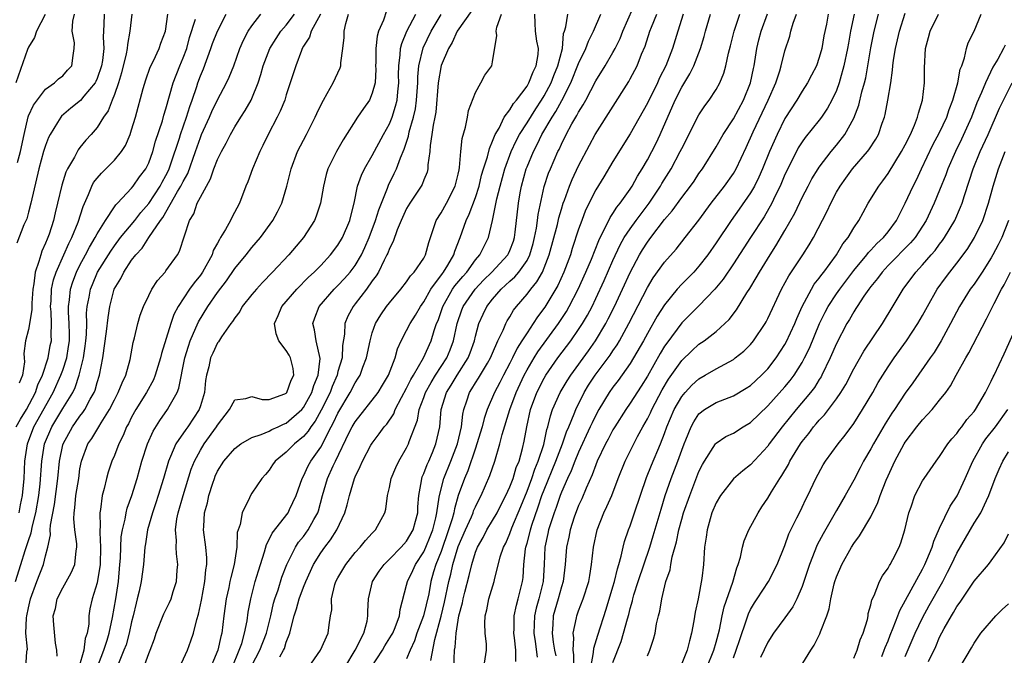
# Model space of a CAD drawing. Units: inches. Extents: x 2505131 to 2508000, y 1512000 to 1515000.
# Drawn here: x 2505572 to 2505687, y 1512724 to 1512798 of the extents above; entities that cross this region are included whole.
import ezdxf

# ---------------------------------------------------------------- set-up
doc = ezdxf.new("R2010")
doc.units = ezdxf.units.IN
doc.header["$MEASUREMENT"] = 0
doc.layers.add('LD25051512_2ft', color=2, linetype='Continuous')

msp = doc.modelspace()

# ---------------------------------------------------------------- linework, layer by layer
at = {"layer": 'LD25051512_2ft'}
for points, elevation in [([(2505609.79, 1512723), (2505611, 1512725), (2505612.03, 1512727), (2505612.39, 1512728.39), (2505612.49, 1512729), (2505612.47, 1512729.53), (2505612.55, 1512731), (2505613.01, 1512733), (2505613.79, 1512734.21), (2505614.38, 1512735), (2505615, 1512735.59), (2505616.38, 1512737), (2505616.66, 1512737.34), (2505617, 1512737.7), (2505617.75, 1512739), (2505618.04, 1512740.04), (2505618.29, 1512741), (2505618.31, 1512741.69), (2505618.4, 1512743), (2505618.72, 1512744.72), (2505618.76, 1512745), (2505618.82, 1512745.18), (2505619, 1512745.55), (2505619.38, 1512746.62), (2505619.56, 1512747), (2505619.99, 1512747.99), (2505620.4, 1512749), (2505620.85, 1512751), (2505621.02, 1512753), (2505621.62, 1512755), (2505622.16, 1512755.84), (2505622.86, 1512757), (2505624.17, 1512759), (2505624.4, 1512759.6), (2505624.88, 1512761), (2505625, 1512761.53), (2505625.4, 1512763), (2505625.9, 1512764.1), (2505626.34, 1512765), (2505627, 1512765.84), (2505627.99, 1512767), (2505629, 1512767.94), (2505629.57, 1512768.43), (2505630.04, 1512769), (2505631, 1512770.35), (2505631.34, 1512771), (2505631.7, 1512772.3), (2505631.88, 1512773), (2505632.1, 1512774.1), (2505632.23, 1512775), (2505632.3, 1512775.7), (2505633, 1512778.93), (2505633.51, 1512780.49), (2505633.72, 1512781), (2505634.6, 1512783), (2505634.74, 1512783.26), (2505635, 1512783.86), (2505635.56, 1512785), (2505636.22, 1512786.22), (2505636.66, 1512787), (2505636.8, 1512787.2), (2505637, 1512787.6), (2505637.55, 1512788.45), (2505637.85, 1512789), (2505639, 1512791.23), (2505640.08, 1512793), (2505641, 1512794.55), (2505641.24, 1512795), (2505641.83, 1512796.17), (2505642.16, 1512797), (2505643.91, 1512801)], 8604), ([(2505571.49, 1512733), (2505572.11, 1512735), (2505572.62, 1512736.62), (2505572.82, 1512737.18), (2505573, 1512737.76), (2505573.33, 1512738.67), (2505573.46, 1512739.46), (2505573.87, 1512741), (2505574.22, 1512743), (2505574.37, 1512744.37), (2505574.56, 1512747), (2505574.88, 1512749), (2505575.73, 1512751), (2505577, 1512753.13), (2505578.15, 1512755), (2505578.44, 1512755.56), (2505578.92, 1512757), (2505579.41, 1512759), (2505579.62, 1512760.38), (2505579.69, 1512761), (2505579.75, 1512761.75), (2505579.78, 1512763), (2505579.77, 1512764.23), (2505579.84, 1512765), (2505580.06, 1512766.06), (2505580.22, 1512767), (2505580.45, 1512767.55), (2505581.04, 1512769), (2505582.57, 1512771.43), (2505583, 1512772.04), (2505583.73, 1512773), (2505585.39, 1512775), (2505586.09, 1512775.91), (2505587.02, 1512776.98), (2505588.31, 1512779), (2505588.55, 1512779.45), (2505589, 1512780.24), (2505589.26, 1512780.74), (2505589.38, 1512781), (2505589.58, 1512781.58), (2505590.58, 1512784.58), (2505590.7, 1512785), (2505591.4, 1512787), (2505591.76, 1512788.24), (2505592.05, 1512789), (2505592.59, 1512790.59), (2505592.71, 1512791), (2505593, 1512791.8), (2505593.35, 1512792.65), (2505594.23, 1512795), (2505594.43, 1512795.57), (2505594.99, 1512797), (2505596.02, 1512799)], 8630), ([(2505574.96, 1512798.96), (2505573.96, 1512797), (2505573.72, 1512796.28), (2505573, 1512795.17), (2505572.89, 1512794.89), (2505571.54, 1512791)], 8642), ([(2505571.59, 1512751), (2505572.1, 1512751.9), (2505572.76, 1512753), (2505573.83, 1512755), (2505574.11, 1512755.89), (2505574.64, 1512757), (2505575.31, 1512759), (2505575.55, 1512760.45), (2505575.67, 1512761), (2505575.65, 1512761.65), (2505575.68, 1512763), (2505575.64, 1512764.36), (2505575.59, 1512765), (2505575.64, 1512765.64), (2505575.7, 1512767), (2505575.92, 1512768.08), (2505576.24, 1512769), (2505577.14, 1512771), (2505577.69, 1512772.31), (2505578.06, 1512773), (2505578.79, 1512774.79), (2505579.37, 1512776.63), (2505580.01, 1512778.01), (2505580.39, 1512779), (2505580.59, 1512779.41), (2505581, 1512779.9), (2505581.51, 1512780.49), (2505583, 1512781.99), (2505583.83, 1512783), (2505584.28, 1512783.72), (2505584.83, 1512785), (2505585, 1512785.52), (2505585.44, 1512787), (2505586.36, 1512790.36), (2505586.65, 1512791.35), (2505587.18, 1512792.82), (2505587.55, 1512793.55), (2505588.22, 1512795), (2505588.4, 1512795.6), (2505588.95, 1512797), (2505589.22, 1512799)], 8634), ([(2505581.8, 1512799), (2505581.78, 1512797.78), (2505581.68, 1512796.32), (2505581.77, 1512795), (2505581.62, 1512793.62), (2505581.51, 1512793), (2505581, 1512791.52), (2505580.84, 1512791.16), (2505580.75, 1512791), (2505579.46, 1512789.46), (2505579.05, 1512788.95), (2505577.95, 1512788.05), (2505576.86, 1512787.14), (2505576.76, 1512787), (2505576.4, 1512786.4), (2505575.52, 1512785), (2505575.35, 1512784.65), (2505575, 1512783.72), (2505574.76, 1512783), (2505574.22, 1512781), (2505573.29, 1512777), (2505573, 1512775.97), (2505572.8, 1512775.2), (2505572.48, 1512774.48), (2505571.65, 1512772.35)], 8638), ([(2505571.73, 1512781.73), (2505572.07, 1512783), (2505572.49, 1512785), (2505572.96, 1512787.04), (2505573, 1512787.15), (2505573.58, 1512788.42), (2505575, 1512790.26), (2505576.05, 1512791), (2505576.52, 1512791.48), (2505577, 1512791.8), (2505577.54, 1512792.46), (2505578.04, 1512793), (2505578.19, 1512794.19), (2505578.34, 1512795), (2505578.36, 1512795.64), (2505578.11, 1512797), (2505578.18, 1512798.18), (2505578.37, 1512799)], 8640), ([(2505585.04, 1512799), (2505584.78, 1512797), (2505584.52, 1512795.48), (2505584.5, 1512795), (2505584.37, 1512794.37), (2505583.84, 1512792.16), (2505583.47, 1512791), (2505583, 1512789.65), (2505582.74, 1512789), (2505582.27, 1512787.73), (2505581.72, 1512787), (2505581, 1512785.81), (2505580.3, 1512785), (2505579.67, 1512784.33), (2505579, 1512783.47), (2505578.8, 1512783.2), (2505578.37, 1512782.37), (2505577.56, 1512781), (2505577.37, 1512780.63), (2505576.89, 1512779.11), (2505576.4, 1512777), (2505576.12, 1512775.88), (2505575.91, 1512775), (2505575.42, 1512773.42), (2505575.27, 1512773), (2505575.18, 1512772.82), (2505575, 1512772.34), (2505574.57, 1512771.43), (2505574.43, 1512771), (2505574.23, 1512770.23), (2505573.77, 1512769), (2505573.64, 1512767.64), (2505573.51, 1512767), (2505573.39, 1512765.39), (2505573.38, 1512765), (2505573.39, 1512764.61), (2505573, 1512762.33), (2505572.68, 1512761), (2505572.47, 1512759.53), (2505572.5, 1512759), (2505572.54, 1512758.54), (2505572.31, 1512757), (2505571.92, 1512756.08)], 8636), ([(2505572.7, 1512723), (2505572.83, 1512724.83), (2505572.87, 1512725), (2505572.88, 1512725.12), (2505572.72, 1512727), (2505572.78, 1512728.78), (2505572.8, 1512729), (2505573, 1512729.95), (2505573.26, 1512731), (2505574, 1512733), (2505574.76, 1512735), (2505575, 1512736), (2505575.27, 1512737), (2505575.57, 1512738.43), (2505575.55, 1512739), (2505575.57, 1512739.57), (2505576.04, 1512741.96), (2505576.44, 1512745), (2505576.63, 1512747), (2505577, 1512748.89), (2505577.03, 1512749), (2505578.12, 1512751), (2505578.49, 1512751.51), (2505579, 1512752.25), (2505579.34, 1512752.66), (2505579.56, 1512753), (2505580.2, 1512754.2), (2505580.66, 1512755), (2505580.76, 1512755.24), (2505581, 1512756.14), (2505581.28, 1512757), (2505581.65, 1512759), (2505582.1, 1512762.1), (2505582.28, 1512763.72), (2505582.48, 1512765), (2505582.99, 1512767), (2505583.74, 1512768.26), (2505584.1, 1512769), (2505585, 1512770.36), (2505585.48, 1512771), (2505586.23, 1512771.77), (2505587, 1512773), (2505588.37, 1512775), (2505588.65, 1512775.35), (2505590.35, 1512778.35), (2505590.75, 1512779), (2505591, 1512779.54), (2505591.53, 1512780.47), (2505592.44, 1512783), (2505593, 1512784.65), (2505593.15, 1512785), (2505594.05, 1512787), (2505594.33, 1512787.67), (2505595, 1512789.02), (2505596.06, 1512791), (2505596.35, 1512791.65), (2505596.88, 1512793), (2505597.61, 1512795), (2505598.04, 1512795.96), (2505598.58, 1512797), (2505599, 1512797.65), (2505600.04, 1512799)], 8628), ([(2505576.33, 1512724.33), (2505576.31, 1512725), (2505576.15, 1512725.85), (2505575.96, 1512727.96), (2505575.9, 1512729), (2505576.15, 1512729.85), (2505576.36, 1512731), (2505577, 1512732.27), (2505577.98, 1512734.02), (2505578.41, 1512735), (2505578.56, 1512736.56), (2505578.63, 1512737), (2505578.62, 1512737.38), (2505578.4, 1512739), (2505578.28, 1512740.28), (2505578.31, 1512741), (2505578.41, 1512741.59), (2505578.53, 1512743), (2505578.85, 1512745), (2505579, 1512746.1), (2505579.16, 1512747), (2505579.9, 1512749), (2505580.36, 1512749.64), (2505581.2, 1512751), (2505581.47, 1512751.47), (2505582.43, 1512753), (2505583, 1512754.15), (2505583.46, 1512755), (2505583.89, 1512756.11), (2505584.33, 1512757), (2505584.82, 1512758.82), (2505585.19, 1512760.81), (2505585.33, 1512761.33), (2505585.73, 1512763), (2505586.01, 1512763.99), (2505586.4, 1512765), (2505587, 1512766.28), (2505587.37, 1512767), (2505588, 1512768), (2505588.89, 1512769), (2505589, 1512769.14), (2505590.33, 1512771), (2505590.59, 1512771.41), (2505591.74, 1512775), (2505592.23, 1512775.77), (2505592.65, 1512777), (2505593, 1512777.7), (2505593.7, 1512779), (2505594.17, 1512779.83), (2505594.58, 1512781), (2505595, 1512782.08), (2505595.45, 1512783), (2505596, 1512784), (2505596.49, 1512785), (2505597, 1512785.87), (2505597.71, 1512787), (2505598.23, 1512787.77), (2505598.92, 1512789), (2505599, 1512789.18), (2505599.72, 1512791), (2505600.03, 1512791.97), (2505600.31, 1512793), (2505601.1, 1512795), (2505601.83, 1512796.17), (2505602.37, 1512797), (2505603, 1512797.73), (2505603.96, 1512799)], 8626), ([(2505606.98, 1512798.98), (2505605.89, 1512797), (2505605.69, 1512796.31), (2505605, 1512795.25), (2505604.86, 1512795), (2505604.75, 1512794.75), (2505604.09, 1512793), (2505603.46, 1512791), (2505603, 1512789.62), (2505602.81, 1512789), (2505602.29, 1512787.71), (2505601.94, 1512787), (2505600.89, 1512785), (2505600.28, 1512783.72), (2505599.91, 1512783), (2505599.07, 1512781), (2505598.52, 1512779.48), (2505598.31, 1512779), (2505597.55, 1512777), (2505596.66, 1512775.34), (2505596.5, 1512775), (2505595.93, 1512773.93), (2505595.36, 1512773), (2505595.21, 1512772.79), (2505595, 1512772.37), (2505594.51, 1512771.49), (2505594.36, 1512771), (2505593.26, 1512769), (2505593, 1512768.63), (2505592.27, 1512767.73), (2505591.75, 1512767), (2505590.42, 1512765), (2505589.93, 1512764.07), (2505589.56, 1512763), (2505588.47, 1512759.53), (2505588.36, 1512759), (2505587.75, 1512757), (2505587.54, 1512756.46), (2505586.75, 1512755), (2505585.48, 1512753), (2505585, 1512752.12), (2505584.64, 1512751.36), (2505584.43, 1512751), (2505584.03, 1512749.97), (2505583.53, 1512749), (2505583, 1512747.67), (2505582.7, 1512747), (2505582.27, 1512745.73), (2505582.07, 1512745), (2505581.81, 1512743.81), (2505581.59, 1512743), (2505581.39, 1512741.39), (2505581.31, 1512741), (2505581.36, 1512739.36), (2505581.31, 1512739), (2505581.29, 1512738.71), (2505581.4, 1512737), (2505581.35, 1512735), (2505581, 1512732.84), (2505580.4, 1512731), (2505580.16, 1512729.84), (2505580.04, 1512729), (2505580.03, 1512728.03), (2505579.85, 1512727), (2505579.61, 1512726.39), (2505579.43, 1512725), (2505578.85, 1512723)], 8624), ([(2505580.45, 1512721.55), (2505581.79, 1512725), (2505582.17, 1512726.17), (2505582.41, 1512727), (2505582.8, 1512728.8), (2505583.16, 1512731), (2505583.47, 1512733), (2505583.65, 1512735), (2505583.7, 1512735.7), (2505583.74, 1512737), (2505583.8, 1512738.2), (2505583.93, 1512739), (2505584.25, 1512740.25), (2505584.37, 1512741), (2505584.48, 1512741.52), (2505585.02, 1512743), (2505585.64, 1512745), (2505586.21, 1512747), (2505586.86, 1512749), (2505587.51, 1512750.49), (2505588.28, 1512751.72), (2505589.19, 1512753), (2505589.37, 1512753.37), (2505590.29, 1512755), (2505590.5, 1512755.5), (2505591.19, 1512759), (2505591.61, 1512760.39), (2505591.83, 1512761), (2505592.49, 1512762.49), (2505592.79, 1512763.21), (2505593.88, 1512765), (2505595, 1512766.62), (2505596.03, 1512767.97), (2505597, 1512769.39), (2505598.32, 1512771), (2505599, 1512771.85), (2505599.99, 1512773), (2505601.45, 1512775), (2505601.99, 1512776.01), (2505602.47, 1512777), (2505603.07, 1512779), (2505603.55, 1512781), (2505604.31, 1512783), (2505605.35, 1512785), (2505606.35, 1512787), (2505606.55, 1512787.45), (2505607, 1512788.41), (2505607.31, 1512789), (2505607.77, 1512789.77), (2505608.45, 1512791), (2505609.25, 1512792.75), (2505609.33, 1512793), (2505609.34, 1512793.34), (2505609.58, 1512795), (2505609.72, 1512796.28), (2505609.74, 1512797), (2505609.91, 1512797.91), (2505610.23, 1512799)], 8622), ([(2505614.64, 1512799.36), (2505614.31, 1512798.31), (2505613.74, 1512797), (2505613.56, 1512796.44), (2505613.4, 1512795), (2505613.41, 1512793.41), (2505613.39, 1512793), (2505613.4, 1512792.6), (2505613.32, 1512791), (2505613, 1512789.79), (2505612.66, 1512789), (2505611.98, 1512788.02), (2505611.3, 1512787), (2505609.62, 1512784.38), (2505608.82, 1512783), (2505607.83, 1512781), (2505607.64, 1512780.36), (2505607.32, 1512779), (2505606.98, 1512777), (2505606.49, 1512775.51), (2505606.27, 1512775), (2505605, 1512773), (2505603.3, 1512771), (2505601.41, 1512769), (2505600.23, 1512767.77), (2505599.54, 1512767), (2505599, 1512766.37), (2505597.88, 1512765), (2505597.58, 1512764.42), (2505597, 1512763.67), (2505596.75, 1512763.25), (2505596.55, 1512763), (2505595.46, 1512761.46), (2505595.11, 1512760.89), (2505595, 1512760.78), (2505594.44, 1512759.56), (2505594.19, 1512759), (2505593.98, 1512757.98), (2505593.72, 1512757), (2505593.61, 1512756.39), (2505593.47, 1512755), (2505593, 1512753.44), (2505592.85, 1512753), (2505591.54, 1512751), (2505591.3, 1512750.7), (2505590.15, 1512749), (2505589.53, 1512747.53), (2505589.28, 1512747), (2505588.71, 1512745), (2505588.11, 1512743), (2505587.84, 1512742.16), (2505587.43, 1512741), (2505586.85, 1512739), (2505586.61, 1512737.39), (2505586.54, 1512737), (2505586.39, 1512735), (2505586.13, 1512733), (2505585.89, 1512731.89), (2505585.67, 1512731), (2505585.52, 1512730.48), (2505585.18, 1512729), (2505585, 1512728.3), (2505584.73, 1512727), (2505584.36, 1512725.64), (2505584.12, 1512725), (2505583.47, 1512723.47)], 8620), ([(2505586.05, 1512721.95), (2505587, 1512724.64), (2505587.15, 1512725), (2505587.65, 1512726.35), (2505587.87, 1512727), (2505588.75, 1512729.25), (2505589.42, 1512730.58), (2505589.59, 1512731), (2505589.85, 1512731.85), (2505590.24, 1512733), (2505590.31, 1512734.31), (2505590.38, 1512735), (2505590.22, 1512736.22), (2505590.19, 1512737), (2505590.21, 1512737.79), (2505590.12, 1512739), (2505590.28, 1512740.28), (2505590.42, 1512741), (2505591, 1512743), (2505591.95, 1512746.05), (2505592.32, 1512747), (2505593, 1512748.27), (2505593.45, 1512749), (2505594.89, 1512751), (2505595, 1512751.2), (2505596.38, 1512753), (2505597, 1512754.15), (2505598.3, 1512754.3), (2505599, 1512754.54), (2505600.19, 1512754.19), (2505601, 1512754.19), (2505602.84, 1512754.84), (2505603, 1512754.91), (2505603.08, 1512755), (2505603.57, 1512756.43), (2505603.86, 1512757), (2505603.78, 1512757.78), (2505603.5, 1512759), (2505603.32, 1512759.33), (2505603, 1512759.86), (2505602.14, 1512761), (2505601.82, 1512761.82), (2505601.63, 1512763), (2505602.05, 1512763.95), (2505602.48, 1512765), (2505604.22, 1512767), (2505605.6, 1512768.4), (2505606.25, 1512769), (2505607, 1512769.77), (2505608.15, 1512771), (2505609, 1512772.13), (2505609.52, 1512773), (2505610.38, 1512775), (2505610.49, 1512775.51), (2505610.9, 1512777), (2505611.3, 1512779), (2505611.73, 1512780.27), (2505612.08, 1512781), (2505613, 1512782.54), (2505614.32, 1512785), (2505615, 1512786.24), (2505615.3, 1512787), (2505615.72, 1512788.28), (2505615.89, 1512789), (2505615.97, 1512789.97), (2505616.09, 1512791), (2505616.07, 1512791.93), (2505616.09, 1512793), (2505616.25, 1512794.25), (2505616.28, 1512795), (2505616.42, 1512795.58), (2505617.02, 1512797), (2505618.05, 1512799)], 8618), ([(2505590.57, 1512723), (2505591.49, 1512725), (2505591.89, 1512726.11), (2505592.19, 1512727), (2505592.59, 1512728.59), (2505592.8, 1512729.2), (2505593.15, 1512730.85), (2505593.54, 1512733), (2505593.64, 1512734.36), (2505593.75, 1512735), (2505593.75, 1512735.75), (2505593.63, 1512737), (2505593.38, 1512739), (2505593.39, 1512739.39), (2505593.5, 1512741), (2505593.83, 1512742.17), (2505593.99, 1512743), (2505594.44, 1512744.44), (2505594.63, 1512745), (2505594.74, 1512745.26), (2505595, 1512745.84), (2505595.73, 1512747), (2505597, 1512748.47), (2505597.7, 1512749), (2505599, 1512749.77), (2505600.09, 1512750.09), (2505601, 1512750.48), (2505601.33, 1512750.67), (2505602.07, 1512751), (2505602.69, 1512751.31), (2505603, 1512751.41), (2505604.79, 1512753), (2505605, 1512753.24), (2505605.98, 1512755), (2505606.21, 1512755.79), (2505606.71, 1512757), (2505606.95, 1512758.95), (2505606.49, 1512761), (2505606.29, 1512762.29), (2505606.07, 1512763), (2505606.32, 1512763.68), (2505606.83, 1512765), (2505608.57, 1512767), (2505609, 1512767.42), (2505609.76, 1512768.24), (2505610.42, 1512769), (2505611, 1512769.77), (2505611.73, 1512771), (2505612.14, 1512771.86), (2505612.62, 1512773), (2505613.38, 1512775), (2505613.76, 1512776.24), (2505614.77, 1512778.77), (2505614.89, 1512779.11), (2505615.55, 1512780.45), (2505615.81, 1512781), (2505616.28, 1512782.28), (2505616.72, 1512783.28), (2505617.21, 1512784.79), (2505617.3, 1512785.3), (2505617.8, 1512787), (2505618.02, 1512787.98), (2505618.15, 1512789), (2505618.29, 1512791), (2505618.3, 1512791.7), (2505618.43, 1512793), (2505618.92, 1512795.08), (2505619.84, 1512797), (2505621, 1512798.94)], 8616), ([(2505624.59, 1512799.41), (2505622.88, 1512797), (2505622.29, 1512795.71), (2505621.85, 1512795), (2505621, 1512793.01), (2505620.66, 1512791), (2505620.39, 1512787.61), (2505620.29, 1512787), (2505620.09, 1512786.09), (2505619.94, 1512785), (2505619.73, 1512783.73), (2505619.69, 1512783), (2505619.48, 1512781.48), (2505619.48, 1512781), (2505619.38, 1512780.62), (2505619, 1512779.74), (2505618.81, 1512779.19), (2505618.7, 1512779), (2505617.36, 1512777), (2505617, 1512776.38), (2505616.38, 1512775), (2505615.91, 1512773.91), (2505615.44, 1512772.56), (2505615, 1512771.75), (2505614.8, 1512771.2), (2505614.71, 1512771), (2505614.39, 1512770.39), (2505613.72, 1512769), (2505613.46, 1512768.54), (2505613, 1512767.96), (2505612.32, 1512767), (2505611, 1512765.28), (2505610.76, 1512765), (2505610.15, 1512763.85), (2505609.82, 1512763), (2505609.78, 1512761.78), (2505609.55, 1512760.45), (2505609.48, 1512759), (2505609, 1512757.41), (2505608.9, 1512757), (2505608.33, 1512755.67), (2505608.09, 1512755), (2505607.07, 1512752.93), (2505606.35, 1512751.65), (2505605.85, 1512751), (2505605.53, 1512750.47), (2505605, 1512749.85), (2505603.95, 1512749), (2505603, 1512748.03), (2505601.7, 1512747), (2505601.41, 1512746.59), (2505601, 1512745.95), (2505600.57, 1512745.43), (2505600.14, 1512745), (2505599, 1512743.27), (2505598.84, 1512743), (2505598.72, 1512742.72), (2505597.86, 1512741), (2505597.63, 1512739.63), (2505597.39, 1512739), (2505597.3, 1512738.7), (2505597.23, 1512737), (2505596.94, 1512735), (2505596.53, 1512733.47), (2505596.45, 1512733), (2505596.32, 1512732.31), (2505596.02, 1512731), (2505595.75, 1512729), (2505595.51, 1512727), (2505595.39, 1512726.61), (2505595.05, 1512725), (2505593.84, 1512722.16)], 8614), ([(2505596.71, 1512723), (2505597.52, 1512725), (2505597.81, 1512725.81), (2505598.15, 1512727), (2505598.44, 1512728.44), (2505598.58, 1512729.42), (2505598.87, 1512731), (2505599.38, 1512733), (2505599.75, 1512734.25), (2505600.47, 1512736.47), (2505600.69, 1512737.31), (2505601, 1512737.88), (2505601.36, 1512738.64), (2505603.21, 1512741), (2505603.38, 1512741.38), (2505604.16, 1512743), (2505604.86, 1512745), (2505605, 1512745.24), (2505605.56, 1512746.44), (2505605.87, 1512747), (2505607, 1512748.64), (2505608.23, 1512751), (2505608.5, 1512751.5), (2505609, 1512752.57), (2505610.44, 1512755), (2505611, 1512756.1), (2505611.36, 1512756.64), (2505611.58, 1512757), (2505611.92, 1512757.92), (2505612.34, 1512759), (2505612.74, 1512761), (2505613, 1512761.92), (2505613.37, 1512763), (2505613.98, 1512764.02), (2505614.67, 1512765), (2505615, 1512765.43), (2505616.33, 1512767), (2505617, 1512767.86), (2505617.44, 1512768.56), (2505617.88, 1512769), (2505619, 1512770.61), (2505619.21, 1512771), (2505619.57, 1512772.43), (2505620.18, 1512774.18), (2505620.43, 1512775), (2505621, 1512775.87), (2505621.63, 1512777), (2505622.66, 1512779), (2505623, 1512780.39), (2505623.1, 1512780.9), (2505623.16, 1512781.16), (2505623.31, 1512783), (2505623.46, 1512784.54), (2505623.86, 1512785.86), (2505624.07, 1512787), (2505624.2, 1512787.8), (2505625, 1512789.89), (2505625.64, 1512791), (2505626.11, 1512791.89), (2505626.91, 1512793), (2505627, 1512793.44), (2505627.5, 1512796.5), (2505627.4, 1512797), (2505627.47, 1512797.47), (2505628.04, 1512799)], 8612), ([(2505599, 1512723.23), (2505599.91, 1512725), (2505600.69, 1512727), (2505601.19, 1512729), (2505601.52, 1512730.48), (2505601.68, 1512731), (2505602.05, 1512732.05), (2505602.49, 1512733.51), (2505603.08, 1512735), (2505604.06, 1512737), (2505604.42, 1512737.58), (2505605, 1512738.25), (2505605.56, 1512739), (2505606.22, 1512740.22), (2505606.68, 1512741), (2505606.76, 1512741.24), (2505607.21, 1512743), (2505607.81, 1512745), (2505608.45, 1512746.45), (2505608.71, 1512747), (2505610.33, 1512750.33), (2505610.67, 1512751), (2505611, 1512751.59), (2505613.67, 1512755), (2505614.18, 1512755.82), (2505614.88, 1512757), (2505615.68, 1512759), (2505615.95, 1512760.05), (2505616.36, 1512761), (2505617, 1512762.2), (2505617.4, 1512763), (2505618.03, 1512763.97), (2505618.62, 1512765), (2505619, 1512765.53), (2505619.82, 1512767), (2505621.16, 1512768.84), (2505621.3, 1512769), (2505621.78, 1512769.78), (2505622.48, 1512771), (2505622.59, 1512771.41), (2505623.23, 1512773), (2505623.94, 1512775), (2505624.29, 1512775.71), (2505625, 1512777.66), (2505625.42, 1512779), (2505625.72, 1512780.28), (2505625.94, 1512781), (2505626.4, 1512782.4), (2505626.62, 1512783.38), (2505627, 1512784.2), (2505627.31, 1512785), (2505627.75, 1512785.75), (2505628.35, 1512787), (2505629, 1512787.88), (2505629.41, 1512788.59), (2505629.78, 1512789), (2505631, 1512790.63), (2505631.22, 1512791), (2505631.7, 1512792.3), (2505632.07, 1512793), (2505632.28, 1512794.28), (2505632.33, 1512795), (2505632.14, 1512795.86), (2505631.97, 1512797), (2505631.96, 1512797.96), (2505631.91, 1512799)], 8610), ([(2505602.25, 1512724.25), (2505602.68, 1512725), (2505602.78, 1512725.22), (2505603, 1512725.95), (2505603.41, 1512727), (2505603.51, 1512727.51), (2505603.92, 1512729), (2505604.19, 1512729.81), (2505604.5, 1512731), (2505605, 1512732.36), (2505605.26, 1512733), (2505606.17, 1512735), (2505607, 1512736.32), (2505607.49, 1512737), (2505608.16, 1512737.84), (2505608.89, 1512739), (2505609.82, 1512741), (2505610.09, 1512741.91), (2505610.35, 1512743), (2505610.94, 1512745), (2505611, 1512745.16), (2505611.61, 1512746.39), (2505611.87, 1512747), (2505612.85, 1512748.85), (2505613, 1512749.1), (2505613.82, 1512750.18), (2505614.4, 1512751), (2505614.69, 1512751.31), (2505615.49, 1512752.51), (2505615.68, 1512753), (2505616.39, 1512754.39), (2505617, 1512755.49), (2505617.49, 1512756.51), (2505617.8, 1512757), (2505618.96, 1512759), (2505619.84, 1512761), (2505620.2, 1512762.2), (2505620.49, 1512763), (2505620.65, 1512763.35), (2505621.19, 1512765), (2505622.35, 1512767), (2505622.61, 1512767.39), (2505623.52, 1512768.48), (2505623.99, 1512769), (2505625, 1512770.4), (2505625.51, 1512771), (2505626, 1512772), (2505626.52, 1512773), (2505627, 1512775), (2505627.5, 1512777.5), (2505627.87, 1512779), (2505628.43, 1512781), (2505629.17, 1512783), (2505629.74, 1512784.26), (2505630.13, 1512785), (2505631, 1512786.36), (2505632.01, 1512787.99), (2505632.7, 1512789), (2505633, 1512789.49), (2505633.81, 1512791), (2505634.13, 1512791.87), (2505634.6, 1512793), (2505635.11, 1512795), (2505635.26, 1512796.74), (2505635.36, 1512797), (2505635.5, 1512797.5), (2505635.74, 1512799)], 8608), ([(2505605.6, 1512723), (2505606.99, 1512725), (2505607.88, 1512727), (2505607.98, 1512727.98), (2505608.14, 1512729), (2505608.28, 1512729.72), (2505608.25, 1512731), (2505608.66, 1512732.66), (2505608.77, 1512733), (2505609, 1512733.44), (2505609.91, 1512735), (2505611, 1512736.36), (2505611.59, 1512737), (2505612.23, 1512737.77), (2505613, 1512738.63), (2505613.18, 1512738.82), (2505613.38, 1512739), (2505614.47, 1512741), (2505614.58, 1512741.42), (2505614.78, 1512743), (2505615, 1512743.92), (2505615.21, 1512745), (2505615.75, 1512746.25), (2505616.1, 1512747), (2505617, 1512748.56), (2505617.21, 1512749), (2505617.3, 1512749.3), (2505618.25, 1512751.75), (2505618.47, 1512753), (2505619, 1512754.42), (2505619.2, 1512755), (2505619.84, 1512756.16), (2505620.37, 1512757), (2505621.67, 1512759), (2505622.06, 1512759.94), (2505622.45, 1512761), (2505622.86, 1512763), (2505623.4, 1512764.6), (2505623.56, 1512765), (2505624.98, 1512767.02), (2505625.95, 1512768.05), (2505626.9, 1512769), (2505628.76, 1512771), (2505628.84, 1512771.16), (2505629, 1512771.5), (2505629.41, 1512772.59), (2505629.55, 1512773), (2505629.64, 1512773.64), (2505630.01, 1512777), (2505630.21, 1512778.21), (2505630.36, 1512779), (2505630.9, 1512781), (2505631, 1512781.25), (2505631.74, 1512783), (2505632.18, 1512783.82), (2505632.74, 1512785), (2505633.91, 1512787), (2505634.34, 1512787.66), (2505635.04, 1512788.96), (2505636.11, 1512791), (2505637, 1512793.24), (2505637.85, 1512795), (2505638.14, 1512795.86), (2505638.74, 1512797), (2505639.58, 1512799)], 8606), ([(2505612.89, 1512723), (2505614.18, 1512725), (2505614.48, 1512725.52), (2505615.25, 1512726.75), (2505615.38, 1512727), (2505615.67, 1512727.67), (2505616.16, 1512729), (2505616.25, 1512729.75), (2505617, 1512732.57), (2505617.09, 1512733), (2505617.73, 1512734.27), (2505618.03, 1512735), (2505619, 1512736.47), (2505619.24, 1512737), (2505619.75, 1512738.25), (2505620.03, 1512739), (2505620.39, 1512740.39), (2505620.52, 1512741), (2505620.8, 1512742.8), (2505620.81, 1512743), (2505621.32, 1512745), (2505622.13, 1512747), (2505622.9, 1512749), (2505623.37, 1512751), (2505623.53, 1512752.47), (2505623.66, 1512753), (2505624, 1512754), (2505624.3, 1512755), (2505624.59, 1512755.41), (2505625, 1512756.1), (2505625.36, 1512756.64), (2505626.39, 1512758.39), (2505626.77, 1512759), (2505627, 1512759.57), (2505627.62, 1512761), (2505628.22, 1512762.22), (2505628.53, 1512763), (2505628.69, 1512763.31), (2505629, 1512763.8), (2505629.44, 1512764.56), (2505629.78, 1512765), (2505631, 1512766.41), (2505631.43, 1512767), (2505632.16, 1512767.84), (2505632.79, 1512769), (2505633, 1512769.48), (2505633.58, 1512771), (2505634.53, 1512774.53), (2505634.7, 1512775.3), (2505635, 1512776.31), (2505635.22, 1512777), (2505635.36, 1512777.36), (2505635.94, 1512779), (2505636.24, 1512779.76), (2505637, 1512781.36), (2505638.25, 1512783.75), (2505638.94, 1512785), (2505642.84, 1512791.16), (2505643, 1512791.45), (2505643.82, 1512793), (2505644.33, 1512794.33), (2505644.73, 1512795.27), (2505645.29, 1512797), (2505645.47, 1512797.47), (2505646.1, 1512799)], 8602), ([(2505649.17, 1512799), (2505648.54, 1512797), (2505647.93, 1512795), (2505647.16, 1512793), (2505646.43, 1512791.57), (2505646.18, 1512791), (2505645, 1512788.65), (2505643, 1512785.08), (2505641, 1512781.87), (2505639.93, 1512780.07), (2505639, 1512778.56), (2505637.82, 1512776.18), (2505637.37, 1512775), (2505637, 1512773.97), (2505636.26, 1512771.74), (2505636.04, 1512771), (2505635.29, 1512769), (2505634.58, 1512767.42), (2505633.08, 1512764.92), (2505632.23, 1512763.77), (2505631.73, 1512763), (2505631, 1512761.94), (2505630.41, 1512761), (2505629.85, 1512760.15), (2505629.3, 1512759), (2505629, 1512758.4), (2505628.26, 1512757), (2505627.84, 1512756.16), (2505627.21, 1512755), (2505626.36, 1512753), (2505626.02, 1512751.98), (2505625.79, 1512751), (2505625.17, 1512749), (2505625, 1512748.52), (2505624.12, 1512745.88), (2505623.73, 1512745), (2505623.01, 1512742.99), (2505622.55, 1512741.45), (2505622.48, 1512741), (2505622.3, 1512740.3), (2505621.88, 1512739), (2505621, 1512736.5), (2505620.41, 1512735), (2505620.14, 1512734.14), (2505619.81, 1512733), (2505619.56, 1512731.56), (2505618.97, 1512729), (2505618.2, 1512727), (2505617.91, 1512726.09), (2505617.39, 1512725), (2505617, 1512724.02)], 8600), ([(2505619.83, 1512723.83), (2505620.26, 1512726.26), (2505621, 1512728.97), (2505621.41, 1512730.59), (2505621.9, 1512733), (2505622.13, 1512733.87), (2505622.38, 1512735), (2505623, 1512737.09), (2505623.83, 1512739), (2505624.53, 1512740.53), (2505624.73, 1512741), (2505624.79, 1512741.21), (2505625, 1512741.68), (2505625.43, 1512742.57), (2505625.67, 1512743), (2505626.68, 1512745.32), (2505627.25, 1512747), (2505627.85, 1512749), (2505628.12, 1512750.12), (2505629, 1512753), (2505629.74, 1512755), (2505630.66, 1512757), (2505631, 1512757.64), (2505631.82, 1512759), (2505632.27, 1512759.73), (2505634.66, 1512763), (2505635.58, 1512764.42), (2505635.91, 1512765), (2505636.95, 1512767), (2505637.86, 1512769), (2505638.5, 1512770.5), (2505639.34, 1512772.66), (2505639.5, 1512773), (2505640.07, 1512774.07), (2505640.66, 1512775.34), (2505641, 1512775.8), (2505641.46, 1512776.54), (2505641.85, 1512777), (2505643, 1512778.64), (2505643.23, 1512779), (2505643.84, 1512780.16), (2505644.39, 1512781), (2505645, 1512782.05), (2505645.51, 1512783), (2505646.01, 1512783.99), (2505646.5, 1512785), (2505648.24, 1512789), (2505649, 1512790.5), (2505649.95, 1512792.05), (2505650.42, 1512793), (2505651.19, 1512795), (2505651.6, 1512796.4), (2505651.76, 1512797), (2505652.35, 1512799)], 8598), ([(2505622.49, 1512723), (2505622.55, 1512725), (2505622.63, 1512725.37), (2505622.75, 1512727), (2505623.08, 1512729), (2505623.49, 1512730.51), (2505623.57, 1512731), (2505623.75, 1512731.75), (2505624.28, 1512733.72), (2505624.57, 1512735), (2505625, 1512736.41), (2505625.24, 1512737), (2505625.89, 1512738.11), (2505626.34, 1512739), (2505627, 1512740.1), (2505627.51, 1512741), (2505628.05, 1512742.05), (2505628.54, 1512743), (2505629, 1512744), (2505629.38, 1512745), (2505629.75, 1512746.25), (2505630.07, 1512747), (2505630.48, 1512748.48), (2505630.68, 1512749.33), (2505630.96, 1512751), (2505631.4, 1512753), (2505632.14, 1512755), (2505633, 1512756.67), (2505633.2, 1512757), (2505634.6, 1512759), (2505636.1, 1512761), (2505637, 1512762.31), (2505637.45, 1512763), (2505638.02, 1512763.98), (2505638.56, 1512765), (2505639, 1512765.91), (2505639.99, 1512768.01), (2505641, 1512770.32), (2505641.84, 1512772.16), (2505642.32, 1512773), (2505643, 1512774.02), (2505643.71, 1512775), (2505645.2, 1512777), (2505646.53, 1512779), (2505646.69, 1512779.3), (2505647.76, 1512781), (2505648.83, 1512783), (2505649, 1512783.37), (2505651, 1512787.29), (2505651.67, 1512788.33), (2505652.2, 1512789), (2505653, 1512790.24), (2505653.41, 1512791), (2505653.88, 1512792.12), (2505654.13, 1512793), (2505654.44, 1512794.44), (2505654.68, 1512795.32), (2505655.08, 1512797), (2505655.75, 1512799)], 8596), ([(2505625.98, 1512723), (2505626.27, 1512725), (2505626.27, 1512725.73), (2505626.15, 1512727), (2505626.1, 1512728.1), (2505626.14, 1512729), (2505626.31, 1512729.69), (2505626.57, 1512731), (2505627.17, 1512733), (2505627.21, 1512733.21), (2505627.89, 1512735.89), (2505628.26, 1512737), (2505628.52, 1512737.48), (2505629, 1512738.57), (2505629.25, 1512739.25), (2505630.28, 1512741.72), (2505631, 1512743.52), (2505631.56, 1512745), (2505631.92, 1512746.08), (2505632.31, 1512747), (2505632.94, 1512748.94), (2505633.31, 1512750.69), (2505633.42, 1512751), (2505633.72, 1512752.28), (2505633.98, 1512753), (2505634.87, 1512755), (2505635.66, 1512756.34), (2505636.08, 1512757), (2505638.15, 1512759.85), (2505638.96, 1512761), (2505640.16, 1512763), (2505640.45, 1512763.55), (2505641.17, 1512765), (2505642.12, 1512767), (2505643, 1512768.94), (2505644.09, 1512771), (2505644.43, 1512771.57), (2505645, 1512772.46), (2505645.4, 1512773), (2505647, 1512775.09), (2505647.89, 1512776.11), (2505649, 1512777.68), (2505650.02, 1512779), (2505650.43, 1512779.57), (2505651, 1512780.44), (2505651.41, 1512781), (2505653, 1512783.57), (2505653.8, 1512785), (2505655, 1512786.8), (2505656.19, 1512789), (2505656.99, 1512791), (2505657.33, 1512792.67), (2505657.41, 1512793), (2505657.75, 1512795), (2505657.98, 1512796.02), (2505658.23, 1512797), (2505658.96, 1512799.04)], 8594), ([(2505629.71, 1512723.71), (2505629.7, 1512725), (2505629.56, 1512726.44), (2505629.48, 1512727), (2505629.51, 1512727.51), (2505629.52, 1512729), (2505629.76, 1512730.24), (2505629.98, 1512731), (2505630.48, 1512733), (2505630.54, 1512733.46), (2505630.64, 1512735), (2505630.82, 1512736.82), (2505630.86, 1512737), (2505631, 1512737.47), (2505631.33, 1512738.67), (2505631.39, 1512739), (2505631.57, 1512739.57), (2505632.31, 1512741.69), (2505632.74, 1512743), (2505633, 1512743.68), (2505634.37, 1512747), (2505635.13, 1512749), (2505635.6, 1512750.4), (2505635.87, 1512751), (2505636.5, 1512752.5), (2505636.68, 1512753), (2505637.66, 1512755), (2505638.17, 1512755.83), (2505638.94, 1512757), (2505640.68, 1512759.32), (2505641, 1512759.82), (2505641.48, 1512760.52), (2505641.77, 1512761), (2505642.85, 1512763), (2505645, 1512767.2), (2505645.68, 1512768.32), (2505647, 1512770.16), (2505648.34, 1512771.66), (2505649.41, 1512773), (2505650.97, 1512775.03), (2505652.43, 1512777), (2505653.98, 1512779), (2505655, 1512780.44), (2505655.34, 1512781), (2505656.51, 1512783.49), (2505657.3, 1512785.3), (2505659.07, 1512789), (2505659.93, 1512791), (2505660.4, 1512792.4), (2505660.57, 1512793), (2505661, 1512794.71), (2505661.56, 1512796.44), (2505661.69, 1512797), (2505661.95, 1512797.95), (2505662.33, 1512799)], 8592), ([(2505666.04, 1512799), (2505665.82, 1512797.82), (2505665.54, 1512796.46), (2505665.29, 1512795), (2505665, 1512793.94), (2505664.67, 1512793), (2505664.11, 1512791.89), (2505663.64, 1512791), (2505663, 1512790.03), (2505662.39, 1512789), (2505661, 1512786.86), (2505660.08, 1512785), (2505659.22, 1512783), (2505658.41, 1512781), (2505657.98, 1512780.02), (2505657.45, 1512779), (2505657, 1512778.22), (2505655.69, 1512776.31), (2505654.74, 1512775), (2505653, 1512772.39), (2505652.03, 1512771), (2505651, 1512769.67), (2505650.4, 1512769), (2505649, 1512767.58), (2505648.48, 1512767), (2505647, 1512765.2), (2505646.14, 1512763.86), (2505645, 1512761.83), (2505644.56, 1512761), (2505643.4, 1512759), (2505643, 1512758.35), (2505641.61, 1512756.39), (2505641, 1512755.62), (2505640.56, 1512755), (2505639.35, 1512753), (2505639, 1512752.36), (2505638.56, 1512751.44), (2505638.36, 1512751), (2505637, 1512748.05), (2505636.57, 1512747), (2505636.14, 1512745.86), (2505635.72, 1512745), (2505635, 1512743.38), (2505634.85, 1512743), (2505634.38, 1512741.62), (2505634.15, 1512741), (2505633.73, 1512739.73), (2505633.51, 1512739), (2505633.43, 1512738.57), (2505633.08, 1512737), (2505632.98, 1512735), (2505632.86, 1512733), (2505632.38, 1512731), (2505632.08, 1512729.92), (2505631.88, 1512729), (2505631.8, 1512727), (2505631.96, 1512726.04), (2505632.2, 1512724.2)], 8590), ([(2505669.06, 1512799), (2505668.64, 1512797), (2505668.38, 1512795.62), (2505668.27, 1512795), (2505667.87, 1512793), (2505667.42, 1512791.42), (2505667.32, 1512791), (2505667, 1512790.13), (2505666.46, 1512789), (2505665.95, 1512788.05), (2505665.24, 1512787), (2505665, 1512786.67), (2505663.35, 1512784.65), (2505663, 1512784.15), (2505662.56, 1512783.44), (2505661.22, 1512780.78), (2505661, 1512780.33), (2505660.43, 1512779), (2505659.87, 1512777.87), (2505659.46, 1512777), (2505658.57, 1512775.43), (2505656.98, 1512773), (2505655, 1512769.94), (2505653.82, 1512768.18), (2505652.85, 1512767), (2505651, 1512765.07), (2505649, 1512763.08), (2505647.26, 1512760.74), (2505647, 1512760.36), (2505646.49, 1512759.51), (2505645, 1512756.87), (2505644.28, 1512755.72), (2505643, 1512753.73), (2505642.48, 1512753), (2505641.21, 1512751), (2505641, 1512750.64), (2505640.44, 1512749.56), (2505640.14, 1512749), (2505639.17, 1512747), (2505639, 1512746.59), (2505638.58, 1512745.42), (2505637.87, 1512743.87), (2505637.37, 1512742.63), (2505637, 1512741.83), (2505636.5, 1512740.5), (2505636.02, 1512739), (2505635.85, 1512738.15), (2505635.6, 1512737), (2505635.45, 1512735), (2505635.2, 1512733), (2505635, 1512732.4), (2505634.63, 1512731), (2505634.06, 1512729), (2505634.01, 1512728.01), (2505633.93, 1512727), (2505634.06, 1512725.94), (2505634.21, 1512725), (2505634.35, 1512724.35)], 8588), ([(2505636.45, 1512723), (2505636.46, 1512724.46), (2505636.36, 1512725), (2505636.46, 1512726.46), (2505636.38, 1512727), (2505636.76, 1512728.76), (2505636.78, 1512729), (2505637, 1512729.6), (2505637.55, 1512731), (2505638.19, 1512733), (2505638.29, 1512733.71), (2505638.52, 1512735), (2505638.74, 1512737), (2505639.17, 1512739), (2505639.95, 1512741), (2505640.29, 1512741.71), (2505640.85, 1512743), (2505641.62, 1512745), (2505642.42, 1512747), (2505643.87, 1512749.87), (2505644.48, 1512751), (2505645, 1512751.92), (2505645.36, 1512752.64), (2505645.51, 1512753), (2505646.72, 1512755.28), (2505647.47, 1512756.53), (2505649, 1512758.69), (2505650.17, 1512759.83), (2505651, 1512760.6), (2505651.6, 1512761), (2505653, 1512762.09), (2505654.03, 1512763), (2505654.52, 1512763.48), (2505655.38, 1512764.62), (2505656.57, 1512766.57), (2505656.91, 1512767.09), (2505657.66, 1512768.34), (2505658.03, 1512769), (2505659.27, 1512771), (2505659.96, 1512772.04), (2505661, 1512773.81), (2505662.14, 1512775.86), (2505663, 1512777.67), (2505663.7, 1512779), (2505664.15, 1512779.85), (2505664.86, 1512781), (2505665, 1512781.21), (2505666.38, 1512783), (2505667, 1512783.74), (2505667.98, 1512785), (2505669, 1512786.88), (2505669.59, 1512788.41), (2505669.96, 1512789.96), (2505670.26, 1512791), (2505670.4, 1512791.6), (2505671, 1512795.09), (2505671.39, 1512797), (2505671.87, 1512799)], 8586), ([(2505638.44, 1512723), (2505638.74, 1512724.74), (2505638.76, 1512725.24), (2505639.23, 1512726.77), (2505640.22, 1512729.78), (2505641, 1512732.37), (2505641.18, 1512733), (2505641.51, 1512734.49), (2505641.68, 1512735), (2505641.96, 1512735.96), (2505642.17, 1512737), (2505642.33, 1512737.67), (2505642.8, 1512739), (2505643, 1512739.49), (2505643.52, 1512741), (2505644.9, 1512745.1), (2505645.47, 1512746.53), (2505646.53, 1512749), (2505647, 1512750.23), (2505647.27, 1512751), (2505648.12, 1512753), (2505649, 1512754.53), (2505649.39, 1512755), (2505650.17, 1512755.83), (2505651, 1512756.59), (2505651.74, 1512757), (2505653, 1512757.75), (2505655, 1512758.83), (2505655.23, 1512759), (2505656.22, 1512759.78), (2505657, 1512760.57), (2505657.36, 1512761), (2505658.69, 1512763), (2505658.8, 1512763.2), (2505659, 1512763.58), (2505660.6, 1512767), (2505661.44, 1512768.56), (2505663.09, 1512771), (2505663.83, 1512772.17), (2505664.33, 1512773), (2505665.92, 1512776.08), (2505666.33, 1512777), (2505667, 1512778.27), (2505667.41, 1512779), (2505668.07, 1512779.93), (2505668.86, 1512781), (2505670.59, 1512783), (2505670.77, 1512783.23), (2505671.56, 1512784.44), (2505671.87, 1512785), (2505672.33, 1512786.33), (2505672.59, 1512787), (2505672.68, 1512787.32), (2505672.99, 1512789), (2505673.32, 1512791), (2505673.53, 1512792.47), (2505673.56, 1512793), (2505673.63, 1512793.63), (2505673.86, 1512795), (2505674.31, 1512797), (2505675, 1512799.09)], 8584), ([(2505641, 1512723.57), (2505641.96, 1512726.04), (2505642.24, 1512727), (2505642.68, 1512728.68), (2505642.83, 1512729.17), (2505643, 1512729.86), (2505643.26, 1512730.74), (2505643.31, 1512731), (2505643.44, 1512731.44), (2505643.94, 1512733), (2505645.28, 1512737), (2505645.69, 1512738.31), (2505646.59, 1512741.41), (2505647.08, 1512743), (2505647.78, 1512745), (2505648.56, 1512747), (2505649, 1512748.28), (2505649.27, 1512749), (2505649.48, 1512749.48), (2505650.09, 1512751), (2505650.41, 1512751.59), (2505651, 1512752.49), (2505651.64, 1512753), (2505653, 1512753.83), (2505655, 1512754.59), (2505656.51, 1512755.49), (2505657, 1512755.8), (2505658.28, 1512757), (2505659, 1512757.73), (2505659.98, 1512759), (2505661, 1512760.57), (2505661.15, 1512760.85), (2505662.15, 1512763), (2505662.39, 1512763.61), (2505663.02, 1512764.98), (2505664.08, 1512767), (2505664.42, 1512767.58), (2505665, 1512768.29), (2505665.29, 1512768.71), (2505665.52, 1512769), (2505667, 1512771), (2505667.74, 1512772.26), (2505668.35, 1512773), (2505669, 1512774.12), (2505669.61, 1512775), (2505670.09, 1512775.91), (2505670.7, 1512777), (2505671.91, 1512779), (2505672.39, 1512779.6), (2505673, 1512780.46), (2505674.58, 1512783), (2505675, 1512783.79), (2505675.6, 1512785), (2505676.08, 1512786.08), (2505676.43, 1512787), (2505676.53, 1512787.47), (2505677.02, 1512789), (2505677.25, 1512791), (2505677.25, 1512792.75), (2505677.37, 1512795), (2505677.72, 1512796.28), (2505677.88, 1512797), (2505678.86, 1512799)], 8582), ([(2505645, 1512724.34), (2505645.29, 1512725), (2505645.71, 1512726.29), (2505645.9, 1512727), (2505646.07, 1512728.07), (2505646.29, 1512729), (2505646.44, 1512729.56), (2505646.67, 1512731), (2505647.16, 1512733), (2505647.64, 1512734.36), (2505647.73, 1512735), (2505647.89, 1512735.89), (2505648.38, 1512737.62), (2505648.66, 1512739), (2505649, 1512740.27), (2505649.21, 1512741), (2505649.92, 1512743), (2505651, 1512745.79), (2505651.4, 1512746.6), (2505651.63, 1512747), (2505652.91, 1512749), (2505653, 1512749.1), (2505654.14, 1512749.86), (2505655, 1512750.27), (2505656.15, 1512751), (2505657, 1512751.51), (2505659, 1512753.42), (2505661, 1512755.66), (2505661.61, 1512756.39), (2505662.06, 1512757), (2505663, 1512758.48), (2505663.28, 1512759), (2505663.84, 1512760.16), (2505665.02, 1512763), (2505665.68, 1512764.32), (2505666.04, 1512765), (2505667, 1512766.47), (2505667.37, 1512767), (2505669, 1512769.16), (2505670.54, 1512771), (2505670.73, 1512771.27), (2505671, 1512771.53), (2505671.7, 1512772.3), (2505672.47, 1512773), (2505673, 1512773.66), (2505673.98, 1512775), (2505674.31, 1512775.69), (2505675, 1512776.99), (2505675.92, 1512779), (2505676.29, 1512779.71), (2505676.89, 1512781), (2505678.22, 1512783.78), (2505679, 1512785.23), (2505679.82, 1512787), (2505680.1, 1512787.9), (2505680.54, 1512789), (2505681.1, 1512791), (2505681.39, 1512792.61), (2505681.56, 1512793), (2505681.9, 1512793.9), (2505682.13, 1512795), (2505682.33, 1512795.67), (2505683, 1512797.03), (2505683.84, 1512799)], 8580), ([(2505571.94, 1512741), (2505572.09, 1512741.91), (2505572.31, 1512743), (2505572.49, 1512745), (2505572.59, 1512747), (2505572.89, 1512749), (2505573.65, 1512751), (2505575.89, 1512755), (2505576.79, 1512757), (2505577, 1512757.59), (2505577.46, 1512759), (2505577.68, 1512760.32), (2505577.77, 1512761), (2505577.79, 1512761.79), (2505577.76, 1512763), (2505577.67, 1512764.33), (2505577.66, 1512765), (2505577.78, 1512765.78), (2505577.9, 1512767), (2505578.16, 1512767.84), (2505578.61, 1512769), (2505579, 1512769.79), (2505579.64, 1512771), (2505580.1, 1512771.9), (2505580.78, 1512773), (2505581, 1512773.44), (2505581.97, 1512775), (2505583, 1512776.59), (2505583.17, 1512776.83), (2505583.35, 1512777), (2505585, 1512778.75), (2505585.2, 1512779), (2505585.93, 1512780.07), (2505586.65, 1512781), (2505587, 1512781.69), (2505587.48, 1512783), (2505587.8, 1512784.2), (2505588.6, 1512786.6), (2505588.77, 1512787.23), (2505589, 1512787.98), (2505589.83, 1512791), (2505590.62, 1512793), (2505591, 1512793.9), (2505591.41, 1512795), (2505591.74, 1512796.26), (2505592.42, 1512798.42)], 8632), ([(2505686.61, 1512795.39), (2505686.43, 1512795), (2505685.76, 1512793.76), (2505685.19, 1512792.81), (2505684.32, 1512791), (2505683.88, 1512789.88), (2505683.34, 1512788.66), (2505682.7, 1512787), (2505681.55, 1512784.45), (2505680.83, 1512783), (2505679.94, 1512781), (2505679.7, 1512780.3), (2505679, 1512778.52), (2505678.37, 1512777), (2505677.42, 1512775), (2505677, 1512774.32), (2505676.14, 1512773), (2505675.62, 1512772.38), (2505673, 1512769.74), (2505672.3, 1512769), (2505671.76, 1512768.24), (2505671, 1512767.33), (2505670.75, 1512767), (2505670.18, 1512766.18), (2505669.41, 1512765), (2505669.26, 1512764.74), (2505669, 1512764.36), (2505668.51, 1512763.49), (2505668.21, 1512763), (2505667, 1512760.7), (2505666.27, 1512759), (2505665.3, 1512757), (2505665.2, 1512756.8), (2505665, 1512756.51), (2505664.43, 1512755.57), (2505663.99, 1512755), (2505662.3, 1512753), (2505660.67, 1512751), (2505659.16, 1512749), (2505659, 1512748.76), (2505657, 1512746.58), (2505656.11, 1512745.89), (2505655, 1512744.94), (2505653.49, 1512743), (2505653, 1512742.17), (2505652.51, 1512741), (2505652.3, 1512740.3), (2505651.94, 1512739), (2505651.84, 1512738.16), (2505651.65, 1512737), (2505651.52, 1512735), (2505651.35, 1512733.35), (2505650.92, 1512731), (2505650.57, 1512729.43), (2505650.42, 1512728.42), (2505650.15, 1512727), (2505649.89, 1512726.11), (2505649.64, 1512725), (2505649, 1512723.45)], 8578), ([(2505651.92, 1512723), (2505652.74, 1512725), (2505653, 1512725.93), (2505653.38, 1512727.38), (2505653.71, 1512729), (2505653.94, 1512730.06), (2505654.93, 1512732.93), (2505655.4, 1512734.6), (2505655.57, 1512735), (2505655.84, 1512735.84), (2505656.07, 1512737), (2505656.25, 1512737.75), (2505656.8, 1512739), (2505657.87, 1512741), (2505658.33, 1512741.67), (2505659, 1512742.68), (2505659.42, 1512743.42), (2505660.4, 1512745), (2505660.65, 1512745.35), (2505661.4, 1512746.6), (2505661.58, 1512747), (2505662.8, 1512749), (2505663, 1512749.28), (2505663.77, 1512750.23), (2505664.34, 1512751), (2505664.65, 1512751.35), (2505665, 1512751.78), (2505665.61, 1512752.39), (2505667, 1512754.25), (2505667.51, 1512755), (2505668.07, 1512755.93), (2505669, 1512757.73), (2505670.19, 1512759.81), (2505672.36, 1512763), (2505672.6, 1512763.4), (2505673.34, 1512764.66), (2505674.77, 1512767), (2505676.24, 1512769), (2505677, 1512769.83), (2505678.01, 1512771), (2505678.48, 1512771.52), (2505679, 1512772.24), (2505679.34, 1512772.66), (2505679.58, 1512773), (2505680.75, 1512775), (2505681.44, 1512776.56), (2505681.61, 1512777), (2505681.88, 1512777.88), (2505682.45, 1512779.55), (2505682.91, 1512781), (2505683.73, 1512783), (2505684.63, 1512785), (2505685.96, 1512788.04), (2505686.42, 1512789), (2505687.45, 1512791)], 8576), ([(2505655, 1512724.11), (2505655.34, 1512725), (2505655.74, 1512726.26), (2505656.55, 1512728.55), (2505656.76, 1512729.24), (2505657, 1512729.73), (2505657.47, 1512730.53), (2505657.79, 1512731), (2505659.09, 1512733), (2505660.11, 1512735), (2505661, 1512737.18), (2505661.47, 1512738.53), (2505662.4, 1512740.4), (2505662.68, 1512741), (2505663, 1512741.65), (2505663.43, 1512742.57), (2505663.65, 1512743), (2505664.6, 1512745), (2505665.44, 1512746.56), (2505665.73, 1512747), (2505667.18, 1512749), (2505667.99, 1512750.01), (2505669, 1512751.38), (2505670.02, 1512753), (2505671.21, 1512755), (2505671.86, 1512756.14), (2505672.38, 1512757), (2505673, 1512757.97), (2505673.69, 1512759), (2505675.15, 1512761), (2505676.46, 1512763), (2505677, 1512763.94), (2505677.57, 1512765), (2505678.72, 1512767), (2505679.67, 1512768.33), (2505680.18, 1512769), (2505681, 1512770.01), (2505681.75, 1512771), (2505682.27, 1512771.73), (2505683.07, 1512773), (2505684.01, 1512775), (2505684.69, 1512777), (2505685.24, 1512779), (2505685.86, 1512781), (2505686.63, 1512783)], 8574), ([(2505687.02, 1512775), (2505686.22, 1512773), (2505685.82, 1512772.18), (2505685.2, 1512771), (2505685, 1512770.65), (2505683.93, 1512769), (2505683, 1512767.6), (2505682.56, 1512767), (2505681.31, 1512765), (2505680.27, 1512763), (2505679.19, 1512761), (2505678.36, 1512759.64), (2505677.89, 1512759), (2505675.89, 1512756.11), (2505675, 1512754.89), (2505673.74, 1512753), (2505673.43, 1512752.57), (2505672.65, 1512751.35), (2505671.3, 1512749), (2505671, 1512748.43), (2505670.16, 1512747), (2505669.77, 1512746.23), (2505669, 1512744.8), (2505667.99, 1512743), (2505667, 1512741.28), (2505665.46, 1512738.54), (2505664.75, 1512737.25), (2505663.84, 1512735), (2505663.19, 1512733), (2505663, 1512732.44), (2505662.38, 1512731), (2505661.93, 1512730.07), (2505661, 1512728.76), (2505659.69, 1512727), (2505659, 1512725.96), (2505658.16, 1512724.16)], 8572), ([(2505662.76, 1512723), (2505664.02, 1512725), (2505664.41, 1512725.59), (2505665.07, 1512726.93), (2505665.14, 1512727.14), (2505665.86, 1512729), (2505666.16, 1512729.84), (2505666.34, 1512731), (2505666.74, 1512732.74), (2505666.81, 1512733), (2505667, 1512733.54), (2505667.62, 1512735), (2505668.75, 1512737), (2505669, 1512737.41), (2505669.69, 1512738.31), (2505671, 1512740.51), (2505671.82, 1512742.18), (2505672.08, 1512743), (2505672.79, 1512744.79), (2505673, 1512745.28), (2505673.8, 1512747), (2505674.86, 1512749), (2505675, 1512749.22), (2505676.34, 1512751), (2505677, 1512751.81), (2505677.59, 1512752.41), (2505678.11, 1512753), (2505679, 1512754.08), (2505679.72, 1512755), (2505680.25, 1512755.75), (2505680.93, 1512757), (2505682.05, 1512759), (2505682.4, 1512759.6), (2505684.44, 1512763.56), (2505685.12, 1512764.88), (2505685.34, 1512765.34), (2505686.21, 1512767), (2505686.5, 1512767.5), (2505687.23, 1512769)], 8570), ([(2505669, 1512724.08), (2505669.4, 1512725), (2505669.77, 1512726.23), (2505670.11, 1512727), (2505670.59, 1512728.59), (2505670.67, 1512729), (2505670.7, 1512729.3), (2505671, 1512730.29), (2505671.12, 1512730.88), (2505671.37, 1512731.37), (2505672, 1512733), (2505672.34, 1512733.66), (2505673, 1512734.54), (2505673.15, 1512734.85), (2505673.26, 1512735), (2505673.55, 1512735.55), (2505674.29, 1512737), (2505674.5, 1512737.5), (2505674.95, 1512739), (2505675.41, 1512741), (2505675.67, 1512741.67), (2505676.12, 1512743), (2505677, 1512744.72), (2505677.18, 1512745), (2505678.59, 1512747), (2505679, 1512747.53), (2505679.96, 1512749), (2505680.42, 1512749.58), (2505681, 1512750.23), (2505681.3, 1512750.7), (2505681.56, 1512751), (2505682.16, 1512751.84), (2505683, 1512752.79), (2505683.15, 1512753), (2505684.34, 1512755), (2505684.56, 1512755.44), (2505685, 1512756.3), (2505685.21, 1512756.79), (2505685.33, 1512757), (2505686.52, 1512759.48), (2505688.09, 1512763)], 8568), ([(2505672.28, 1512724.28), (2505672.56, 1512725), (2505672.66, 1512725.34), (2505673, 1512726.12), (2505673.24, 1512726.76), (2505673.6, 1512727.6), (2505674.12, 1512729), (2505674.35, 1512729.65), (2505677, 1512734.43), (2505677.29, 1512735), (2505677.52, 1512735.52), (2505678.12, 1512737), (2505678.31, 1512737.69), (2505679, 1512739.2), (2505680.22, 1512741.78), (2505681.02, 1512742.98), (2505681.97, 1512745), (2505682.87, 1512747), (2505683.99, 1512749), (2505684.39, 1512749.61), (2505685.48, 1512751), (2505686.93, 1512753)], 8566), ([(2505675, 1512724.27), (2505676.17, 1512727), (2505677, 1512728.78), (2505677.78, 1512730.22), (2505679.36, 1512733), (2505679.93, 1512734.07), (2505680.39, 1512735), (2505681, 1512736.3), (2505683, 1512739.77), (2505683.79, 1512741), (2505684.44, 1512742.44), (2505684.73, 1512743), (2505685.45, 1512745), (2505685.94, 1512746.06), (2505686.33, 1512747), (2505687, 1512748.08)], 8564), ([(2505677.69, 1512723.69), (2505678.54, 1512725.46), (2505679, 1512726.53), (2505679.53, 1512727.53), (2505680.36, 1512729), (2505680.61, 1512729.39), (2505681, 1512730.09), (2505681.4, 1512730.6), (2505683, 1512733.04), (2505684.69, 1512735), (2505685, 1512735.42), (2505686.5, 1512737.5), (2505687, 1512738.56)], 8562), ([(2505681.36, 1512723), (2505682.72, 1512725.28), (2505683, 1512725.83), (2505683.8, 1512727), (2505685.53, 1512729), (2505686.26, 1512729.74), (2505687, 1512730.41)], 8560)]:
    msp.add_lwpolyline(points, dxfattribs=dict(at, elevation=elevation))

doc.saveas('drawing.dxf')
